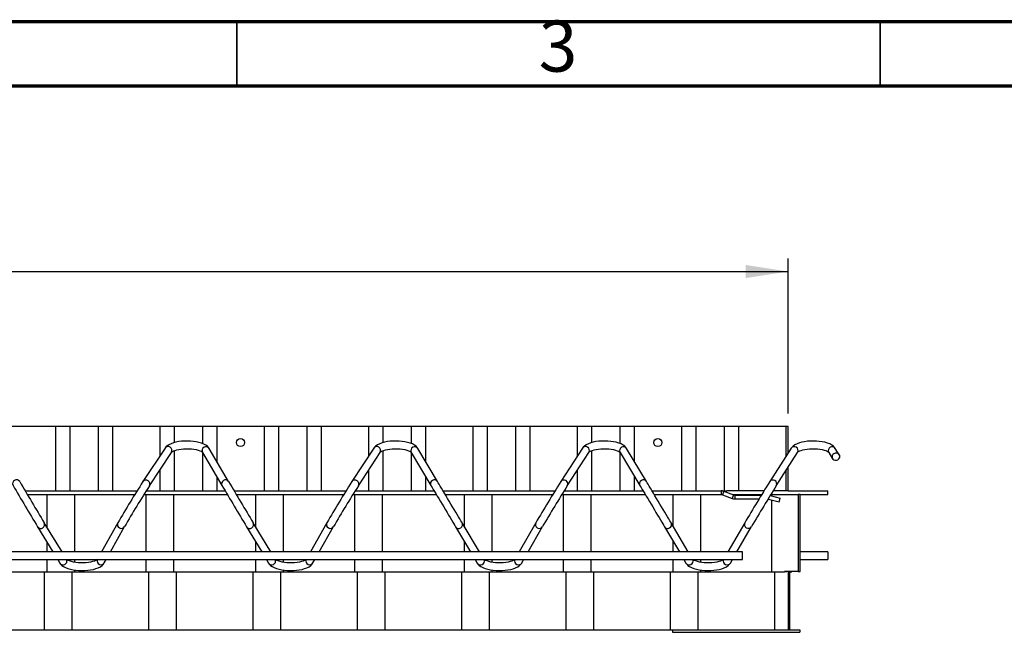
# Paper-space layout 'Hcj 115-160' of a CAD drawing. Units: millimetres. Extents: x 15 to 415, y 5 to 292.
# Drawn here: x 248 to 325, y 245 to 292 of the extents above; entities that cross this region are included whole.
import ezdxf

# ---------------------------------------------------------------- set-up
doc = ezdxf.new("R2010")
doc.units = ezdxf.units.MM
doc.layers.add('PSCS3', color=7, linetype='Continuous')
doc.styles.add('SLDTEXTSTYLE0', font='TXT', dxfattribs={"width": 0.75})
doc.dimstyles.new('SLDDIMSTYLE0', dxfattribs={"dimtxt": 3.5, "dimasz": 3.302, "dimexe": 0, "dimexo": 0.0625, "dimgap": 0.875, "dimtad": 1, "dimdec": 0, "dimlfac": 10, "dimrnd": 1e-09, "dimzin": 12, "dimdsep": 46, "dimtxsty": 'SLDTEXTSTYLE0', "dimsah": 1, "dimcen": 0.09, "dimadec": 0, "dimazin": 3, "dimtfac": 1, "dimtdec": 0, "dimtofl": 0, "dimtmove": 0, "dimatfit": 3, "dimfxl": 1, "dimfrac": 2, "dimtolj": 1, "dimtzin": 12, "dimarcsym": 0})

# ---------------------------------------------------------------- blocks, each defined once
blk = doc.blocks.new('_D')
at = {"layer": 'PSCS3'}
for p, q in [((48.389, 261.509), (48.389, 273.555)), ((307.849, 261.509), (307.849, 273.555)), ((48.389, 272.555), (307.849, 272.555))]:
    blk.add_line(p, q, dxfattribs=at)
for points in [[(48.389, 272.555), (51.691, 272.047), (51.691, 273.063)], [(307.849, 272.555), (304.547, 273.063), (304.547, 272.047)]]:
    blk.add_solid(points, dxfattribs=at)
at = {"layer": 'PSCS3', "insert": (183.821, 277.066), "char_height": 3.5, "attachment_point": 1, "style": 'SLDTEXTSTYLE0'}
blk.add_mtext('2600', dxfattribs=at)

psp = doc.layouts.new('Hcj 115-160')

# ---------------------------------------------------------------- linework, layer by layer
at = {"color": 7, "linetype": 'Continuous', "lineweight": 70}
for p, q in [((15, 292), (415, 292)), ((20, 287), (410, 287))]:
    psp.add_line(p, q, dxfattribs=at)
at = {"color": 7, "linetype": 'Continuous', "lineweight": 35}
for p, q in [((265, 287), (265, 292)), ((315, 287), (315, 292))]:
    psp.add_line(p, q, dxfattribs=at)
at = {"color": 7, "linetype": 'Continuous', "lineweight": 25}
for p, q in [((250.90554, 260.50948), (247.22398, 260.50948)), ((250.90554, 260.50948), (250.90554, 255.50948)), ((252.01433, 260.50948), (250.90554, 260.50948)), ((252.01433, 260.50948), (252.01433, 255.50948)), ((254.22328, 260.50948), (252.01433, 260.50948)), ((254.22328, 260.50948), (254.22328, 255.50948)), ((255.33212, 260.50948), (254.22328, 260.50948)), ((255.33212, 260.50948), (255.33212, 255.50948)), ((259.01363, 260.50948), (255.33212, 260.50948)), ((260.12247, 260.50948), (259.01363, 260.50948)), ((259.01363, 260.50948), (259.01363, 258.21827)), ((262.33137, 260.50948), (260.12247, 260.50948)), ((260.12247, 260.50948), (260.12247, 259.25275)), ((263.44021, 260.50948), (262.33137, 260.50948)), ((262.33137, 260.50948), (262.33137, 259.18509)), ((267.12172, 260.50948), (263.44021, 260.50948)), ((263.44021, 260.50948), (263.44021, 257.79924)), ((267.12172, 260.50948), (267.12172, 255.50948)), ((268.23056, 260.50948), (267.12172, 260.50948)), ((268.23056, 260.50948), (268.23056, 255.50948)), ((270.43946, 260.50948), (268.23056, 260.50948)), ((270.43946, 260.50948), (270.43946, 255.50948)), ((271.5483, 260.50948), (270.43946, 260.50948)), ((271.5483, 260.50948), (271.5483, 255.50948)), ((275.22986, 260.50948), (271.5483, 260.50948)), ((276.33865, 260.50948), (275.22986, 260.50948)), ((275.22986, 260.50948), (275.22986, 258.20506)), ((278.5476, 260.50948), (276.33865, 260.50948)), ((276.33865, 260.50948), (276.33865, 259.25148)), ((279.65644, 260.50948), (278.5476, 260.50948)), ((278.5476, 260.50948), (278.5476, 259.18671)), ((283.33795, 260.50948), (279.65644, 260.50948)), ((279.65644, 260.50948), (279.65644, 257.81826)), ((283.33795, 260.50948), (283.33795, 255.50948)), ((284.44679, 260.50948), (283.33795, 260.50948)), ((284.44679, 260.50948), (284.44679, 255.50948)), ((286.65569, 260.50948), (284.44679, 260.50948)), ((286.65569, 260.50948), (286.65569, 255.50948)), ((287.76453, 260.50948), (286.65569, 260.50948)), ((287.76453, 260.50948), (287.76453, 255.50948)), ((291.44604, 260.50948), (287.76453, 260.50948)), ((292.55488, 260.50948), (291.44604, 260.50948)), ((291.44604, 260.50948), (291.44604, 258.1918)), ((294.76383, 260.50948), (292.55488, 260.50948)), ((292.55488, 260.50948), (292.55488, 259.25029)), ((295.87262, 260.50948), (294.76383, 260.50948)), ((294.76383, 260.50948), (294.76383, 259.18843)), ((299.55418, 260.50948), (295.87262, 260.50948)), ((295.87262, 260.50948), (295.87262, 257.83684)), ((299.55418, 260.50948), (299.55418, 255.50948)), ((300.66297, 260.50948), (299.55418, 260.50948)), ((300.66297, 260.50948), (300.66297, 255.50948)), ((302.87192, 260.50948), (300.66297, 260.50948)), ((302.87192, 260.50948), (302.87192, 255.50948)), ((303.98076, 260.50948), (302.87192, 260.50948)), ((303.98076, 260.50948), (303.98076, 255.50948)), ((307.66228, 260.50948), (303.98076, 260.50948)), ((307.84853, 260.50948), (307.66228, 260.50948)), ((307.66228, 260.50948), (307.66228, 258.17828)), ((307.84853, 258.47011), (307.84853, 260.50948)), ((259.41623, 258.82921), (257.69956, 256.22427)), ((264.36003, 256.22873), (262.8526, 258.80247)), ((275.63513, 258.82666), (273.93825, 256.22397)), ((280.59829, 256.2291), (279.0716, 258.80504)), ((291.85407, 258.82426), (290.17642, 256.22366)), ((296.83631, 256.22947), (295.29059, 258.80765)), ((308.07302, 258.82184), (306.41458, 256.22335)), ((311.80861, 258.31712), (311.50959, 258.81023)), ((258.20058, 255.89411), (259.91724, 258.49906)), ((260.12247, 258.62098), (260.12247, 255.50948)), ((262.33137, 258.49801), (262.33137, 255.50948)), ((262.3349, 258.49924), (263.84228, 255.9255)), ((274.44089, 255.89628), (276.13771, 258.49898)), ((276.33865, 258.61924), (276.33865, 255.50948)), ((278.5476, 258.4968), (278.5476, 255.50948)), ((278.55542, 258.49913), (280.08211, 255.92319)), ((290.68063, 255.89841), (292.35823, 258.49901)), ((292.55488, 258.61757), (292.55488, 255.50948)), ((294.76383, 258.51238), (294.76383, 255.50948)), ((294.77599, 258.49912), (296.3217, 255.92095)), ((306.92036, 255.90056), (308.5788, 258.49904)), ((310.99656, 258.49912), (311.29558, 258.00602)), ((311.82511, 258.2848), (311.82511, 258.08138)), ((259.01363, 257.12788), (259.01363, 255.50948)), ((307.84853, 255.50948), (307.84853, 257.35486)), ((263.44021, 256.61203), (263.44021, 255.50948)), ((275.22986, 257.10644), (275.22986, 255.50948)), ((279.65644, 256.64145), (279.65644, 255.50948)), ((291.44604, 257.08497), (291.44604, 255.50948)), ((295.87262, 256.66999), (295.87262, 255.50948)), ((307.66228, 257.06303), (307.66228, 255.50948)), ((248.54334, 255.50948), (257.24666, 255.50948)), ((248.72086, 255.20948), (257.06098, 255.20948)), ((250.23058, 255.20948), (250.23058, 252.69241)), ((252.38617, 255.20948), (252.38617, 250.75948)), ((257.76661, 255.20948), (262.20486, 255.20948)), ((257.91343, 255.20948), (257.91343, 250.75948)), ((257.95434, 255.50948), (264.08747, 255.50948)), ((260.06916, 255.20948), (260.06916, 250.75948)), ((262.20486, 255.20948), (264.2689, 255.20948)), ((264.7847, 255.50948), (273.48812, 255.50948)), ((264.96265, 255.20948), (273.30292, 255.20948)), ((266.44681, 255.20948), (266.44681, 252.727)), ((268.60235, 255.20948), (268.60235, 250.75948)), ((274.00801, 255.20948), (278.42219, 255.20948)), ((274.12966, 255.20948), (274.12966, 250.75948)), ((274.19498, 255.50948), (280.32773, 255.50948)), ((276.28534, 255.20948), (276.28534, 250.75948)), ((278.42219, 255.20948), (280.50969, 255.20948)), ((281.02572, 255.50948), (289.729, 255.50948)), ((281.20415, 255.20948), (289.54423, 255.20948)), ((282.66304, 255.20948), (282.66304, 252.76205)), ((284.81858, 255.20948), (284.81858, 250.75948)), ((290.24885, 255.20948), (294.63957, 255.20948)), ((290.34589, 255.20948), (290.34589, 250.75948)), ((290.4351, 255.50948), (296.56775, 255.50948)), ((292.50157, 255.20948), (292.50157, 250.75948)), ((294.63957, 255.20948), (296.75019, 255.20948)), ((296.74118, 255.20948), (296.74681, 255.20948)), ((297.26651, 255.50948), (302.62549, 255.50948)), ((297.44542, 255.20948), (302.62549, 255.20948)), ((298.87922, 255.20948), (298.87922, 252.7974)), ((301.03481, 255.20948), (301.03481, 250.75948)), ((302.62549, 255.50948), (303.06948, 255.50948)), ((302.62549, 255.50948), (302.62549, 255.20948)), ((302.84097, 255.47148), (302.73836, 255.18958)), ((302.73836, 255.18958), (303.48594, 254.91747)), ((302.84097, 255.47148), (303.58856, 255.19938)), ((303.98076, 255.50948), (303.06948, 255.50948)), ((303.58856, 255.19938), (303.48594, 254.91747)), ((303.56081, 255.20948), (305.78554, 255.20948)), ((303.70143, 255.17948), (303.70143, 254.87948)), ((303.70143, 255.17948), (305.76718, 255.17948)), ((303.70143, 254.87948), (305.58389, 254.87948)), ((305.97008, 255.50948), (303.98076, 255.50948)), ((306.3215, 254.86823), (306.3536, 254.98805)), ((306.3215, 254.86823), (307.13871, 254.64926)), ((306.44973, 255.14446), (307.21634, 254.93904)), ((306.48968, 255.20948), (307.49667, 255.20948)), ((306.56207, 255.20948), (306.56207, 255.11435)), ((307.66228, 255.50948), (306.6756, 255.50948)), ((307.13871, 254.64926), (307.21634, 254.93904)), ((307.49667, 255.20948), (308.61099, 255.20948)), ((307.84853, 255.50948), (307.66228, 255.50948)), ((307.84853, 255.50948), (310.9402, 255.50948)), ((308.61099, 255.20948), (308.61099, 249.22448)), ((308.78108, 255.20948), (308.61099, 255.20948)), ((308.78108, 255.20948), (310.9402, 255.20948)), ((308.78108, 249.22448), (308.78108, 255.20948)), ((310.9402, 255.20948), (310.9402, 255.50948)), ((306.56207, 254.80376), (306.56207, 249.20948)), ((249.51518, 252.71241), (250.70865, 250.75948)), ((251.4118, 250.75948), (250.02716, 253.02528)), ((255.74968, 253.018), (254.48869, 250.75948)), ((255.17586, 250.75948), (256.27353, 252.72551)), ((265.75415, 252.71298), (266.93504, 250.75948)), ((267.63613, 250.75948), (266.26766, 253.02336)), ((271.99018, 253.02005), (270.71307, 250.75948)), ((271.40219, 250.75948), (272.51256, 252.72492)), ((281.99294, 252.71356), (283.16143, 250.75948)), ((283.86052, 250.75948), (282.50788, 253.02149)), ((288.23011, 253.02203), (286.93731, 250.75948)), ((287.62834, 250.75948), (288.75106, 252.72436)), ((298.23139, 252.71412), (299.38758, 250.75948)), ((300.08471, 250.75948), (298.7478, 253.01959)), ((304.47009, 253.02399), (303.16155, 250.75948)), ((303.85449, 250.75948), (304.9896, 252.7238)), ((250.23058, 251.54176), (250.23058, 250.75948)), ((266.44681, 251.56715), (266.44681, 250.75948)), ((282.66304, 251.59295), (282.66304, 250.75948)), ((298.87922, 251.61889), (298.87922, 250.75948)), ((304.29743, 250.75948), (45.29741, 250.75948)), ((304.29743, 250.34481), (304.29743, 250.75948)), ((304.29743, 250.15948), (304.29743, 250.34481)), ((310.9402, 250.75948), (308.78108, 250.75948)), ((310.9402, 250.75948), (310.9402, 250.15948)), ((45.29741, 250.15948), (304.29743, 250.15948)), ((250.23058, 250.15948), (250.23058, 249.20948)), ((251.07529, 250.15948), (251.24519, 249.88142)), ((252.38617, 250.15948), (252.38617, 249.95696)), ((254.69682, 249.90148), (254.84088, 250.15948)), ((257.91343, 250.15948), (257.91343, 249.20948)), ((260.06916, 250.15948), (260.06916, 249.20948)), ((266.44681, 250.15948), (266.44681, 249.20948)), ((267.29772, 250.15948), (267.46433, 249.88384)), ((268.60235, 250.15948), (268.60235, 249.95766)), ((270.91596, 249.89887), (271.06321, 250.15948)), ((274.12966, 250.15948), (274.12966, 249.20948)), ((276.28534, 250.15948), (276.28534, 249.20948)), ((282.66304, 250.15948), (282.66304, 249.20948)), ((283.5202, 250.15948), (283.68352, 249.88637)), ((284.81858, 250.15948), (284.81858, 249.9585)), ((287.1352, 249.89648), (287.2855, 250.15948)), ((290.34589, 250.15948), (290.34589, 249.20948)), ((292.50157, 250.15948), (292.50157, 249.20948)), ((298.87922, 250.15948), (298.87922, 249.20948)), ((299.74249, 250.15948), (299.90261, 249.88878)), ((301.03481, 250.15948), (301.03481, 249.95924)), ((303.35439, 249.89398), (303.50778, 250.15948)), ((308.78108, 250.15948), (310.9402, 250.15948)), ((243.85293, 249.20948), (250.23058, 249.20948)), ((250.018, 249.20948), (250.018, 244.70948)), ((250.23058, 249.20948), (252.38617, 249.20948)), ((252.17355, 249.20948), (252.17355, 244.70948)), ((252.38617, 249.35018), (252.38617, 249.20948)), ((252.38617, 249.20948), (257.91343, 249.20948)), ((257.91343, 249.20948), (260.06916, 249.20948)), ((258.12605, 249.20948), (258.12605, 244.70948)), ((260.06916, 249.20948), (266.44681, 249.20948)), ((260.28173, 249.20948), (260.28173, 244.70948)), ((266.23419, 249.20948), (266.23419, 244.70948)), ((266.44681, 249.20948), (268.60235, 249.20948)), ((268.38978, 249.20948), (268.38978, 244.70948)), ((268.60235, 249.35076), (268.60235, 249.20948)), ((268.60235, 249.20948), (274.12966, 249.20948)), ((274.12966, 249.20948), (276.28534, 249.20948)), ((274.34223, 249.20948), (274.34223, 244.70948)), ((276.28534, 249.20948), (282.66304, 249.20948)), ((276.49796, 249.20948), (276.49796, 244.70948)), ((282.45042, 249.20948), (282.45042, 244.70948)), ((282.66304, 249.20948), (284.81858, 249.20948)), ((284.60601, 249.20948), (284.60601, 244.70948)), ((284.81858, 249.35148), (284.81858, 249.20948)), ((284.81858, 249.20948), (290.34589, 249.20948)), ((290.34589, 249.20948), (292.50157, 249.20948)), ((290.55846, 249.20948), (290.55846, 244.70948)), ((292.50157, 249.20948), (298.87922, 249.20948)), ((292.71415, 249.20948), (292.71415, 244.70948)), ((298.66665, 249.20948), (298.66665, 244.70948)), ((298.87922, 249.20948), (301.03481, 249.20948)), ((300.82219, 249.20948), (300.82219, 244.70948)), ((301.03481, 249.35208), (301.03481, 249.20948)), ((301.03481, 249.20948), (306.56207, 249.20948)), ((306.56207, 249.20948), (307.55852, 249.20948)), ((306.77469, 249.20948), (306.77469, 244.70948)), ((308.61099, 249.22448), (307.55852, 249.22448)), ((307.55852, 249.22448), (307.55852, 249.20948)), ((307.7286, 249.20948), (307.55852, 249.20948)), ((307.7286, 249.22448), (307.7286, 249.20948)), ((307.85253, 249.22448), (307.85253, 244.70948)), ((307.93636, 249.21948), (307.96845, 249.21948)), ((307.96845, 249.20948), (307.93636, 249.20948)), ((307.93755, 249.22448), (307.93755, 249.21948)), ((307.93755, 249.20948), (307.93755, 244.70948)), ((307.96845, 249.21948), (307.96845, 249.20948)), ((307.96845, 249.21948), (308.13854, 249.21948)), ((308.13854, 249.20948), (307.96845, 249.20948)), ((308.13854, 249.21948), (308.13854, 249.20948)), ((308.61099, 249.22448), (308.78108, 249.22448)), ((244.0655, 244.70948), (250.018, 244.70948)), ((250.018, 244.70948), (252.17355, 244.70948)), ((252.17355, 244.70948), (258.12605, 244.70948)), ((258.12605, 244.70948), (260.28173, 244.70948)), ((260.28173, 244.70948), (266.23419, 244.70948)), ((266.23419, 244.70948), (268.38978, 244.70948)), ((268.38978, 244.70948), (274.34223, 244.70948)), ((274.34223, 244.70948), (276.49796, 244.70948)), ((276.49796, 244.70948), (282.45042, 244.70948)), ((282.45042, 244.70948), (284.60601, 244.70948)), ((284.60601, 244.70948), (290.55846, 244.70948)), ((290.55846, 244.70948), (292.71415, 244.70948)), ((292.71415, 244.70948), (298.66665, 244.70948)), ((298.66665, 244.70948), (298.84851, 244.70948)), ((298.84851, 244.70948), (298.84851, 244.50948)), ((298.84851, 244.70948), (308.74851, 244.70948)), ((298.84851, 244.50948), (308.74851, 244.50948)), ((308.74851, 244.70948), (308.74851, 244.50948))]:
    psp.add_line(p, q, dxfattribs=at)
at = {"color": 7, "linetype": 'Continuous', "lineweight": 25, "flags": 128}
for points in [[(262.8526, 258.80247), (262.799, 258.87967), (262.70592, 258.97495), (262.58514, 259.06331), (262.43108, 259.14575), (262.24993, 259.21725), (262.0519, 259.275), (261.84104, 259.31971), (261.62007, 259.35194), (261.39205, 259.37195), (261.16026, 259.3798), (260.92823, 259.37552), (260.69963, 259.35919), (260.478, 259.3309), (260.26662, 259.29071), (260.06816, 259.23844), (259.88467, 259.17333), (259.71773, 259.09329), (259.56891, 258.99377), (259.46601, 258.89496), (259.41623, 258.82921)], [(259.91724, 258.49906), (259.92182, 258.50477), (259.94861, 258.52915), (260.00221, 258.56483), (260.08413, 258.60617), (260.19471, 258.64892), (260.33194, 258.6894), (260.4923, 258.72462), (260.67126, 258.75232), (260.86362, 258.77092), (261.06389, 258.77942), (261.26645, 258.77737), (261.46558, 258.76476), (261.6556, 258.74209), (261.83098, 258.71038), (261.98652, 258.67128), (262.11727, 258.62724), (262.21888, 258.58188), (262.28836, 258.54043), (262.32546, 258.51005), (262.33504, 258.499), (262.33499, 258.49904)], [(279.0716, 258.80504), (279.01767, 258.88189), (278.92392, 258.97704), (278.80237, 259.06529), (278.64754, 259.14753), (278.46592, 259.21871), (278.2676, 259.27615), (278.05646, 259.32056), (277.8353, 259.3525), (277.60713, 259.37222), (277.3753, 259.37979), (277.14331, 259.37523), (276.91481, 259.35861), (276.69342, 259.33004), (276.48227, 259.28957), (276.28415, 259.23702), (276.10109, 259.17159), (275.93448, 259.09115), (275.78614, 258.99109), (275.68414, 258.89215), (275.63513, 258.82666)], [(276.13771, 258.49898), (276.14205, 258.50441), (276.16837, 258.5285), (276.2214, 258.56402), (276.30279, 258.60529), (276.4128, 258.64805), (276.54951, 258.68861), (276.70949, 258.72395), (276.88816, 258.75182), (277.08032, 258.7706), (277.28045, 258.77931), (277.48301, 258.77746), (277.68228, 258.76505), (277.87249, 258.74257), (278.04826, 258.71103), (278.20423, 258.67205), (278.3355, 258.62808), (278.43774, 258.5827), (278.50783, 258.54111), (278.5455, 258.51043), (278.55552, 258.49897), (278.55547, 258.49901)], [(295.29059, 258.80765), (295.23638, 258.88415), (295.14201, 258.97919), (295.0197, 259.06733), (294.86416, 259.14938), (294.6821, 259.22024), (294.4834, 259.27737), (294.27202, 259.32148), (294.05067, 259.35315), (293.82236, 259.37259), (293.59048, 259.37987), (293.35854, 259.37503), (293.13019, 259.35814), (292.90898, 259.3293), (292.69812, 259.28855), (292.50028, 259.23571), (292.31761, 259.16997), (292.15143, 259.08915), (292.00352, 258.98856), (291.90238, 258.88948), (291.85407, 258.82426)], [(292.35823, 258.49901), (292.36234, 258.50416), (292.38813, 258.52796), (292.44068, 258.56334), (292.5215, 258.60454), (292.63099, 258.64731), (292.76727, 258.68794), (292.92681, 258.7234), (293.1052, 258.75142), (293.29713, 258.77039), (293.49716, 258.7793), (293.69972, 258.77765), (293.89913, 258.76543), (294.08958, 258.74314), (294.26563, 258.71175), (294.42203, 258.6729), (294.55383, 258.62899), (294.65664, 258.58359), (294.72735, 258.54187), (294.76559, 258.51091), (294.77604, 258.49905), (294.77604, 258.49908)], [(311.50959, 258.81023), (311.45509, 258.88639), (311.3601, 258.98132), (311.23703, 259.06934), (311.08072, 259.1512), (310.89824, 259.22174), (310.69925, 259.27856), (310.48758, 259.32239), (310.26604, 259.35377), (310.03764, 259.37293), (309.80571, 259.37993), (309.57377, 259.37482), (309.34556, 259.35765), (309.12454, 259.32854), (308.91397, 259.28752), (308.71647, 259.23439), (308.53412, 259.16834), (308.36833, 259.08712), (308.22094, 258.986), (308.12066, 258.88679), (308.07302, 258.82184)], [(308.5788, 258.49904), (308.58262, 258.50391), (308.60794, 258.52742), (308.65996, 258.56264), (308.74026, 258.60377), (308.84922, 258.64655), (308.98497, 258.68725), (309.14419, 258.72283), (309.32219, 258.75101), (309.51393, 258.77016), (309.71391, 258.77926), (309.91648, 258.77782), (310.11598, 258.7658), (310.30662, 258.74368), (310.48301, 258.71246), (310.63984, 258.67372), (310.77211, 258.62988), (310.87549, 258.58447), (310.94687, 258.54262), (310.98573, 258.51139), (310.99656, 258.49913), (310.99656, 258.49912)], [(311.82511, 258.2848), (311.7728, 258.3631), (311.69427, 258.41748), (311.59885, 258.4415), (311.49791, 258.43229), (311.4034, 258.39097), (311.32653, 258.32242), (311.27641, 258.23479), (311.25901, 258.13847), (311.27641, 258.04489), (311.32653, 257.96515), (311.4034, 257.90873), (311.49791, 257.8823), (311.59885, 257.88901), (311.69427, 257.92807), (311.7728, 257.99483), (311.82511, 258.08138)], [(280.08211, 255.92319), (280.1121, 255.87261), (280.18005, 255.75811), (280.26121, 255.62142), (280.35434, 255.46466), (280.45805, 255.29024), (280.57068, 255.10083), (280.69051, 254.89934), (280.81572, 254.68888), (280.94442, 254.47268), (281.07455, 254.25408), (281.20415, 254.03643), (281.33123, 253.8231), (281.45378, 253.61736), (281.56998, 253.42239), (281.67804, 253.24118), (281.77622, 253.07652), (281.8631, 252.93094), (281.93729, 252.80667), (281.99294, 252.71356)], [(282.50788, 253.02149), (282.47741, 253.07249), (282.40869, 253.18752), (282.32677, 253.32478), (282.23293, 253.4821), (282.12865, 253.65703), (282.01549, 253.84688), (281.89523, 254.0487), (281.76973, 254.25938), (281.64094, 254.47568), (281.51076, 254.69425), (281.38135, 254.91173), (281.25456, 255.12476), (281.13244, 255.33006), (281.01681, 255.52446), (280.90952, 255.70496), (280.81215, 255.86878), (280.72627, 256.01339), (280.65317, 256.13653), (280.59829, 256.2291)], [(296.3217, 255.92095), (296.35189, 255.87059), (296.41998, 255.7568), (296.50138, 255.62066), (296.59474, 255.46432), (296.69864, 255.29022), (296.81151, 255.10107), (296.93148, 254.8998), (297.05684, 254.6895), (297.18559, 254.47343), (297.31572, 254.25492), (297.44523, 254.03734), (297.57216, 253.82405), (297.69452, 253.61834), (297.81044, 253.42337), (297.91816, 253.24217), (298.01591, 253.07752), (298.10231, 252.93199), (298.17589, 252.80782), (298.23139, 252.71412)], [(298.7478, 253.01959), (298.71748, 253.07081), (298.64891, 253.18651), (298.56718, 253.32428), (298.47358, 253.48198), (298.36943, 253.65722), (298.25647, 253.84729), (298.13631, 254.04929), (298.0109, 254.26011), (297.88206, 254.4765), (297.75188, 254.69514), (297.62233, 254.91265), (297.49534, 255.12569), (297.37299, 255.33098), (297.25702, 255.52537), (297.14935, 255.70585), (297.0515, 255.86967), (296.9651, 256.01429), (296.89138, 256.13753), (296.83631, 256.22947)], [(251.24519, 249.88142), (251.29993, 249.80534), (251.39606, 249.70947), (251.52028, 249.62065), (251.67749, 249.53826), (251.8606, 249.46736), (252.06011, 249.41026), (252.2723, 249.36628), (252.49431, 249.33489), (252.72305, 249.31589), (252.95518, 249.30921), (253.18721, 249.31482), (253.41542, 249.33265), (253.63629, 249.3626), (253.84667, 249.40461), (254.04384, 249.45892), (254.22581, 249.52639), (254.39103, 249.60927), (254.53751, 249.71227), (254.63636, 249.81266), (254.69682, 249.90148)], [(254.13497, 250.15948), (254.10273, 250.13611), (254.02744, 250.09509), (253.92349, 250.05175), (253.79226, 250.00993), (253.63701, 249.97281), (253.46206, 249.94284), (253.27251, 249.92178), (253.07377, 249.91075), (252.8714, 249.91036), (252.67113, 249.9207), (252.47872, 249.94139), (252.29967, 249.97151), (252.13936, 250.00955), (252.00269, 250.05325), (251.89426, 250.09926), (251.81735, 250.14271), (251.79556, 250.15948)], [(267.46433, 249.88384), (267.51874, 249.80744), (267.61425, 249.71146), (267.7378, 249.62252), (267.89429, 249.53994), (268.07692, 249.46874), (268.27615, 249.41133), (268.4881, 249.36707), (268.70988, 249.33541), (268.93852, 249.31613), (269.17064, 249.30918), (269.40267, 249.31452), (269.63103, 249.33208), (269.85209, 249.36175), (270.06271, 249.4035), (270.26022, 249.45753), (270.44251, 249.52468), (270.60817, 249.60718), (270.75513, 249.70967), (270.85479, 249.80993), (270.91596, 249.89887)], [(270.35568, 250.15948), (270.32225, 250.13538), (270.24644, 250.09428), (270.14201, 250.05093), (270.01031, 250.00916), (269.85467, 249.97215), (269.67938, 249.94234), (269.4896, 249.92145), (269.29076, 249.9106), (269.08839, 249.9104), (268.88821, 249.92093), (268.696, 249.9418), (268.51728, 249.97207), (268.3573, 250.01024), (268.22112, 250.05402), (268.11321, 250.10002), (268.03687, 250.14338), (268.01608, 250.15948)], [(283.68352, 249.88637), (283.73764, 249.80965), (283.83253, 249.71356), (283.95536, 249.62451), (284.11114, 249.54174), (284.29339, 249.47024), (284.49228, 249.41254), (284.704, 249.36799), (284.92558, 249.33606), (285.15413, 249.31651), (285.38616, 249.30929), (285.61828, 249.31436), (285.84674, 249.33165), (286.06799, 249.36106), (286.27889, 249.40255), (286.47669, 249.4563), (286.65936, 249.52315), (286.8254, 249.60528), (286.97279, 249.70726), (287.0733, 249.80739), (287.1352, 249.89648)], [(286.57625, 250.15948), (286.54182, 250.13479), (286.46553, 250.09362), (286.36058, 250.05026), (286.22844, 250.00856), (286.07242, 249.97166), (285.89685, 249.94198), (285.70688, 249.92126), (285.5079, 249.9106), (285.30553, 249.91058), (285.1054, 249.9213), (284.91338, 249.94234), (284.73494, 249.97277), (284.57535, 250.01106), (284.43964, 250.0549), (284.33225, 250.10091), (284.25648, 250.14416), (284.23684, 250.15948)], [(299.90261, 249.88878), (299.95649, 249.81174), (300.05081, 249.71555), (300.17288, 249.62639), (300.328, 249.54343), (300.50981, 249.47162), (300.70837, 249.41363), (300.91985, 249.3688), (301.14129, 249.3366), (301.36965, 249.31678), (301.60167, 249.30929), (301.83385, 249.3141), (302.06244, 249.33113), (302.28389, 249.36027), (302.49503, 249.40149), (302.69316, 249.45498), (302.87612, 249.52153), (303.04253, 249.60328), (303.1904, 249.70476), (303.29168, 249.80476), (303.35439, 249.89398)], [(302.79691, 250.15948), (302.76134, 250.1341), (302.68452, 250.09285), (302.57905, 250.04949), (302.44649, 250.00784), (302.29008, 249.97105), (302.11423, 249.94152), (301.92402, 249.92096), (301.72494, 249.91048), (301.52257, 249.91066), (301.32258, 249.92156), (301.1307, 249.94277), (300.95256, 249.97335), (300.79334, 250.01176), (300.65806, 250.05568), (300.5512, 250.10168), (300.47601, 250.14483), (300.45736, 250.15948)]]:
    psp.add_lwpolyline(points, dxfattribs=at)
at = {"color": 7, "linetype": 'Continuous', "lineweight": 25}
for centre in [(265.28074, 259.25953), (297.71315, 259.25953)]:
    psp.add_circle(centre, 0.31499, dxfattribs=at)
for centre, radius, start, end in [((259.65604, 258.64791), 0.30064, 330.3227962, 142.9088631), ((262.60293, 258.63518), 0.30054, 33.8246965, 206.8925597), ((275.87591, 258.6467), 0.3006, 330.565246, 143.2262761), ((278.82284, 258.63633), 0.30057, 34.1459883, 207.1603178), ((292.09581, 258.6456), 0.30059, 330.813401, 143.5313785), ((295.04275, 258.63762), 0.30056, 34.4513474, 207.436931), ((308.31569, 258.64441), 0.30061, 331.0794063, 143.8272116), ((311.26264, 258.6389), 0.30056, 34.7524144, 207.7140187), ((247.87093, 256.06239), 0.30054, 33.488768, 206.6026929), ((264.11035, 256.0614), 0.30054, 33.8094719, 206.8960906), ((274.17902, 256.04393), 0.30065, 330.6495909, 143.2412025), ((280.34953, 256.0604), 0.30056, 34.1270209, 207.1796294), ((290.41816, 256.04498), 0.30059, 330.8079838, 143.5511756), ((296.58845, 256.05947), 0.30057, 34.43193, 207.4638766), ((306.65725, 256.04593), 0.30061, 331.0607487, 143.8435977), ((457.24117, 378.47337), 242.82897, 210.3086424, 211.1914484), ((457.49302, 378.62385), 242.52234, 210.3099319, 211.1904571), ((324.27516, 213.54052), 79.08358, 147.3347626, 150.0537838), ((324.54855, 213.37321), 78.80407, 147.3451186, 150.041752), ((257.9394, 256.043), 0.3006, 330.2329159, 142.9404129), ((626.87389, 469.80249), 421.3494, 210.5041047, 211.0124591), ((625.66903, 469.08693), 419.34808, 210.5036412, 211.0132852), ((351.15157, 207.08195), 91.52505, 147.5254969, 149.8730035), ((351.37341, 206.94596), 91.18523, 147.532381, 149.8647093), ((381.45218, 198.54383), 107.97327, 147.7100053, 149.6983417), ((381.72723, 198.3759), 107.69551, 147.7156354, 149.6919341), ((417.88165, 186.28584), 131.59089, 147.8947033, 149.5248954), ((417.82792, 186.31839), 130.92808, 147.8962972, 149.5231672), ((302.62548, 254.87948), 0.63, 70, 90), ((302.62548, 254.87948), 0.33, 70, 90), ((303.70142, 255.50948), 0.63, 250, 270), ((303.70142, 255.50948), 0.33, 250, 270), ((306.23608, 254.54948), 0.33, 75, 81.7141173), ((249.7612, 252.88518), 0.30061, 215.0756928, 27.8007537), ((256.02059, 252.88784), 0.30057, 154.3119051, 327.3375063), ((266.00108, 252.88446), 0.3006, 214.7703926, 27.542395), ((272.26044, 252.88857), 0.30055, 154.0326859, 327.0516024), ((282.24071, 252.88374), 0.30058, 214.4650912, 27.2926475), ((288.4998, 252.88931), 0.30058, 153.7748664, 326.7265818), ((298.48005, 252.88299), 0.30057, 214.1600133, 27.0429845), ((304.73913, 252.88997), 0.30057, 153.5034304, 326.4569256), ((251.49118, 250.05635), 0.30185, 215.4181602, 19.9780307), ((254.44381, 250.06583), 0.30171, 161.9176495, 326.9941583), ((267.71123, 250.0574), 0.3018, 215.1047216, 19.7699356), ((270.66381, 250.06454), 0.30171, 161.6591516, 326.6949693), ((283.93131, 250.0586), 0.30177, 214.8006868, 19.5298882), ((286.88388, 250.06343), 0.30172, 161.4382125, 326.4036403), ((300.15129, 250.05972), 0.30177, 214.5039434, 19.3028954), ((303.10389, 250.06219), 0.30173, 161.1892297, 326.1194529)]:
    psp.add_arc(centre, radius, start, end, dxfattribs=at)

# ---------------------------------------------------------------- texts
at = {"color": 7, "linetype": 'Continuous', "lineweight": 0, "insert": (289.96004, 292.06015), "char_height": 3.96875, "attachment_point": 2, "style": 'SLDTEXTSTYLE0'}
psp.add_mtext('3', dxfattribs=at)

# ---------------------------------------------------------------- dimensions: what is measured, and where the dimension line sits
at = {"layer": 'PSCS3'}
dim = psp.add_linear_dim(base=(307.84853, 272.55468), p1=(48.38908, 260.50948), p2=(307.84853, 260.50948), dimstyle='SLDDIMSTYLE0', dxfattribs=at)
dim.commit()
dim.dimension.update_dxf_attribs({"geometry": '_D', "text_midpoint": (188.99281, 272.55468), "dimtype": 160})

doc.saveas('drawing.dxf')
